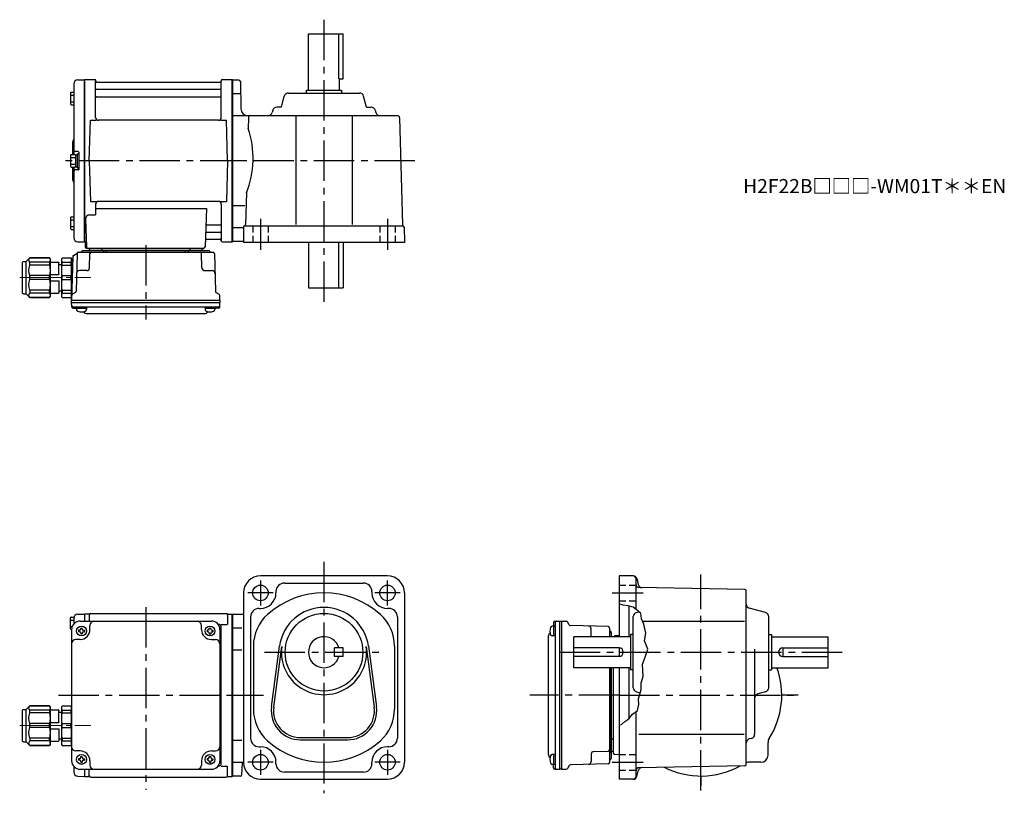
# Model space of a CAD drawing. Extents: x 119 to 816, y 56 to 604.
import ezdxf

# ---------------------------------------------------------------- set-up
doc = ezdxf.new("R2010")
doc.units = 0
doc.header["$LTSCALE"] = 3
doc.header["$MEASUREMENT"] = 0
for name, pattern in [('HIDDEN2', [4.7625, 3.175, -1.5875]), ('sekkei(A2)', [14.2875, 9.525, -1.5875, 1.5875, -1.5875]), ('sekkei_H', [2.38125, 1.5875, -0.79375]), ('一点鎖線', [13, 10, -1, 1, -1])]:
    doc.linetypes.add(name, pattern=pattern)
doc.layers.get('0').update_dxf_attribs({"linetype": 'CONTINUOUS'})
for name, color, linetype in [('CENTER', 3, 'sekkei(A2)'), ('HIDS', 1, 'HIDDEN2'), ('HOJO', 4, 'CONTINUOUS')]:
    doc.layers.add(name, color=color, linetype=linetype)
doc.layers.add('TITLE', color=4, linetype='CONTINUOUS', plot=False)
doc.styles.get("Standard").update_dxf_attribs({"font": 'simplex.shx', "bigfont": 'extfont.shx'})

# ---------------------------------------------------------------- blocks, each defined once
blk = doc.blocks.new('C2BG1216キャプコン-F用')
for p, q in [((0, 13.5), (0.35, 14.1)), ((6.65, 14.1), (0.35, 14.1)), ((7, 13.5), (6.65, 14.1)), ((15.3, 13.5), (15.65, 14.1)), ((29.65, 14.1), (15.65, 14.1)), ((15.65, 14.1), (15.65, 14.03)), ((15.65, 14.03), (29.65, 14.03)), ((32.3, 11.45), (29.65, 14.1)), ((29.65, 14.03), (29.65, 14.1)), ((-0.76, 12.65), (0, 12.65)), ((0, -13.5), (0, 13.5)), ((6.65, 10.92), (0.35, 10.92)), ((0.35, 8.93), (0.35, 10.92)), ((6.65, 8.93), (0.35, 8.93)), ((6.65, 8.93), (6.65, 10.92)), ((7, -13.5), (7, 13.5)), ((9, 9.4), (7, 9.4)), ((9, 2.5), (9, 10.75)), ((15.3, 11.05), (9.3, 11.05)), ((15.3, 13.5), (15.3, -13.5)), ((15.65, 10.92), (29.65, 10.92)), ((15.65, 10.92), (15.65, 8.93)), ((15.65, 8.93), (29.65, 8.93)), ((29.65, 8.93), (29.65, 10.92)), ((32.3, -11.45), (32.3, 11.45)), ((34.2, 11.45), (32.3, 11.45)), ((34.7, -10.95), (34.7, 10.95)), ((0.35, -1.41), (0.35, 1.41)), ((6.65, 1.41), (0.35, 1.41)), ((6.65, -1.41), (6.65, 1.41)), ((15.3, 2.2), (9.3, 2.2)), ((15.65, -1.41), (15.65, 1.41)), ((15.65, 1.41), (29.65, 1.41)), ((29.65, -1.41), (29.65, 1.41)), ((6.65, -1.41), (0.35, -1.41)), ((9, -2.5), (9, -10.75)), ((15.3, -2.2), (9.3, -2.2)), ((15.65, -1.41), (29.65, -1.41)), ((0, -13.5), (0.35, -14.1)), ((6.65, -8.93), (0.35, -8.93)), ((0.35, -8.93), (0.35, -10.92)), ((6.65, -10.92), (0.35, -10.92)), ((6.65, -8.93), (6.65, -10.92)), ((7, -13.5), (6.65, -14.1)), ((9, -9.4), (7, -9.4)), ((15.3, -11.05), (9.3, -11.05)), ((15.3, -13.5), (15.65, -14.1)), ((15.65, -8.93), (29.65, -8.93)), ((15.65, -10.92), (15.65, -8.93)), ((15.65, -10.92), (29.65, -10.92)), ((29.65, -8.93), (29.65, -10.92)), ((32.3, -11.45), (29.65, -14.1)), ((34.2, -11.45), (32.3, -11.45)), ((6.65, -14.1), (0.35, -14.1)), ((15.65, -14.03), (29.65, -14.03)), ((15.65, -14.1), (15.65, -14.03)), ((29.65, -14.1), (15.65, -14.1)), ((29.65, -14.03), (29.65, -14.1))]:
    blk.add_line(p, q)
for centre, radius, start, end in [((3.83, 12.51), 3.83, 155.4551, 204.5449), ((3.17, 12.51), 3.83, 335.4551, 24.5449), ((18.97, 12.47), 3.67, 154.91816, 205.08184), ((27.93, 12.47), 2.32, 317.85821, 42.14179), ((20.58, 5.17), 20.58, 169.47134, 190.52866), ((-13.58, 5.17), 20.58, 349.47134, 10.52866), ((9.3, 10.75), 0.3, 90, 180), ((35.88, 5.17), 20.58, 169.47134, 190.52866), ((18.17, 5.17), 12.08, 341.86526, 18.13474), ((34.2, 10.95), 0.5, 0, 90), ((9.3, 2.5), 0.3, 180, 270), ((20.58, -5.17), 20.58, 169.47134, 190.52866), ((-13.58, -5.17), 20.58, 349.47134, 10.52866), ((9.3, -2.5), 0.3, 90, 180), ((35.88, -5.17), 20.58, 169.47134, 190.52866), ((18.17, -5.17), 12.08, 341.86526, 18.13474), ((3.83, -12.51), 3.83, 155.4551, 204.5449), ((3.17, -12.51), 3.83, 335.4551, 24.5449), ((9.3, -10.75), 0.3, 180, 270), ((18.97, -12.47), 3.67, 154.91816, 205.08184), ((27.93, -12.47), 2.32, 317.85821, 42.14179), ((34.2, -10.95), 0.5, 270, 0)]:
    blk.add_arc(centre, radius, start, end)
at = {"layer": 'CENTER', "linetype": '一点鎖線', "lineweight": 13}
blk.add_line((36.8, 0), (-13.6, 0), dxfattribs=at)
blk = doc.blocks.new('C2BG1216キャプコン-F_ABOX用')
blk.add_blockref('C2BG1216キャプコン-F用', (0, 0))
blk = doc.blocks.new('A$C29a51790')
for p, q in [((-39.79, 0), (-39.82, -1.01)), ((-31.21, 0), (-31.18, -1.01)), ((31.21, 0), (31.18, -1.01)), ((39.79, 0), (39.82, -1.01)), ((-51.69, -5.86), (-52.5, -36.8)), ((-51.19, -5.02), (-48.88, -3.69)), ((-48.64, -3.77), (-49.33, -30.48)), ((-47.64, -2.8), (47.64, -2.8)), ((-44.53, -1.5), (44.53, -1.5)), ((41.03, -1.5), (-41.03, -1.5)), ((-39.83, -13.85), (-39.56, -3.77)), ((-30, -1.5), (-30, -2.8)), ((-28, -1.5), (-28, -2.8)), ((28, -1.5), (28, -2.8)), ((30, -1.5), (30, -2.8)), ((39.83, -13.85), (39.56, -3.77)), ((48.64, -3.77), (49.33, -30.48)), ((-41.83, -15.8), (-47, -15.8)), ((41.83, -15.8), (47, -15.8)), ((-52.5, -36.8), (-52.41, -33.36)), ((-49.83, -31.32), (-51.91, -32.52)), ((49.83, -31.32), (51.91, -32.52)), ((52.5, -36.8), (52.41, -33.36)), ((-52.5, -38.3), (-52.5, -36.8)), ((-52.5, -36.8), (52.5, -36.8)), ((-52.43, -41.43), (-52.5, -38.3)), ((-52.5, -38.3), (52.5, -38.3)), ((-51.45, -41.4), (51.45, -41.4)), ((-48.98, -41.4), (-48.98, -43.38)), ((-41.98, -41.4), (-41.98, -43.38)), ((41.98, -41.4), (41.98, -43.38)), ((48.98, -41.4), (48.98, -43.38)), ((52.43, -41.43), (52.5, -38.3)), ((52.5, -36.8), (52.5, -38.3)), ((-51.43, -42.4), (-48.98, -42.4)), ((-48.98, -42.4), (-41.98, -42.4)), ((-41.57, -46.2), (41.57, -46.2)), ((41.98, -42.4), (48.98, -42.4)), ((51.43, -42.4), (48.98, -42.4))]:
    blk.add_line(p, q)
for centre, radius, start, end in [((-50.69, -5.89), 1, 120, 178.5), ((-49.38, -2.82), 1, 300, 318.74476), ((-47.64, -3.8), 1, 90, 178.5), ((-49.38, -2.82), 1, 318.69112, 330.64001), ((-46.4, -1.8), 1, 270, 339.5127), ((-44.53, -2.5), 1, 90, 159.5127), ((-40.32, -1), 0.5, 270, 358.5), ((-38.56, -3.8), 1, 90, 178.5), ((-30.68, -1), 0.5, 181.5, 270), ((30.68, -1), 0.5, 270, 358.5), ((38.56, -3.8), 1, 1.5, 90), ((40.32, -1), 0.5, 181.5, 270), ((44.53, -2.5), 1, 20.4873, 90), ((46.4, -1.8), 1, 200.4873, 270), ((47.64, -3.8), 1, 1.5, 90), ((-41.83, -13.8), 2, 270, 358.5), ((41.83, -13.8), 2, 181.5, 270), ((-47, -17.8), 2, 90, 178.5), ((47, -17.8), 2, 1.5, 90), ((-51.41, -33.39), 1, 120, 178.5), ((-50.33, -30.46), 1, 300, 358.5), ((50.33, -30.46), 1, 181.5, 240), ((51.41, -33.39), 1, 1.5, 60), ((-51.45, -40.4), 1, 181.32991, 270), ((-51.43, -41.4), 1, 181.5, 270), ((51.43, -41.4), 1, 270, 358.5), ((51.45, -40.4), 1, 270, 358.67009), ((-47.68, -43.38), 1.3, 180, 253.39842), ((-45.48, -36), 9, 253.39848, 286.60101), ((-41.57, -43.2), 3, 214.18935, 270), ((-43.28, -43.38), 1.3, 286.6009, 0), ((41.57, -43.2), 3, 270, 325.81065), ((43.28, -43.38), 1.3, 180, 253.39842), ((45.48, -36), 9, 253.39848, 286.60101), ((47.68, -43.38), 1.3, 286.6009, 0)]:
    blk.add_arc(centre, radius, start, end)
at = {"xscale": -1, "rotation": 360}
blk.add_blockref('C2BG1216キャプコン-F_ABOX用', (-52.5, -20.8), dxfattribs=at)
blk = doc.blocks.new('C2BG1216キャプコン-GH用')
for p, q in [((0, 13.5), (0.35, 14.1)), ((6.65, 14.1), (0.35, 14.1)), ((7, 13.5), (6.65, 14.1)), ((15.3, 13.5), (15.65, 14.1)), ((29.65, 14.1), (15.65, 14.1)), ((15.65, 14.1), (15.65, 14.03)), ((15.65, 14.03), (29.65, 14.03)), ((32.3, 11.45), (29.65, 14.1)), ((29.65, 14.03), (29.65, 14.1)), ((0, -13.5), (0, 13.5)), ((6.65, 10.92), (0.35, 10.92)), ((0.35, 8.93), (0.35, 10.92)), ((6.65, 8.93), (0.35, 8.93)), ((6.65, 8.93), (6.65, 10.92)), ((7, -13.5), (7, 13.5)), ((9, 9.4), (7, 9.4)), ((9, 2.5), (9, 10.75)), ((15.3, 11.05), (9.3, 11.05)), ((15.3, 13.5), (15.3, -13.5)), ((15.65, 10.92), (29.65, 10.92)), ((15.65, 10.92), (15.65, 8.93)), ((15.65, 8.93), (29.65, 8.93)), ((29.65, 8.93), (29.65, 10.92)), ((32.3, -11.45), (32.3, 11.45)), ((34.2, 11.45), (32.3, 11.45)), ((34.7, -10.95), (34.7, 10.95)), ((0.35, -1.41), (0.35, 1.41)), ((6.65, 1.41), (0.35, 1.41)), ((6.65, -1.41), (6.65, 1.41)), ((15.3, 2.2), (9.3, 2.2)), ((15.65, -1.41), (15.65, 1.41)), ((15.65, 1.41), (29.65, 1.41)), ((29.65, -1.41), (29.65, 1.41)), ((6.65, -1.41), (0.35, -1.41)), ((9, -2.5), (9, -10.75)), ((15.3, -2.2), (9.3, -2.2)), ((15.65, -1.41), (29.65, -1.41)), ((0, -13.5), (0.35, -14.1)), ((6.65, -8.93), (0.35, -8.93)), ((0.35, -8.93), (0.35, -10.92)), ((6.65, -10.92), (0.35, -10.92)), ((6.65, -8.93), (6.65, -10.92)), ((7, -13.5), (6.65, -14.1)), ((9, -9.4), (7, -9.4)), ((15.3, -11.05), (9.3, -11.05)), ((15.3, -13.5), (15.65, -14.1)), ((15.65, -8.93), (29.65, -8.93)), ((15.65, -10.92), (15.65, -8.93)), ((15.65, -10.92), (29.65, -10.92)), ((29.65, -8.93), (29.65, -10.92)), ((32.3, -11.45), (29.65, -14.1)), ((34.2, -11.45), (32.3, -11.45)), ((6.65, -14.1), (0.35, -14.1)), ((15.65, -14.03), (29.65, -14.03)), ((15.65, -14.1), (15.65, -14.03)), ((29.65, -14.1), (15.65, -14.1)), ((29.65, -14.03), (29.65, -14.1))]:
    blk.add_line(p, q)
for centre, radius, start, end in [((3.83, 12.51), 3.83, 155.4551, 204.5449), ((3.17, 12.51), 3.83, 335.4551, 24.5449), ((18.97, 12.47), 3.67, 154.91816, 205.08184), ((27.93, 12.47), 2.32, 317.85821, 42.14179), ((20.58, 5.17), 20.58, 169.47134, 190.52866), ((-13.58, 5.17), 20.58, 349.47134, 10.52866), ((9.3, 10.75), 0.3, 90, 180), ((35.88, 5.17), 20.58, 169.47134, 190.52866), ((18.17, 5.17), 12.08, 341.86526, 18.13474), ((34.2, 10.95), 0.5, 0, 90), ((9.3, 2.5), 0.3, 180, 270), ((20.58, -5.17), 20.58, 169.47134, 190.52866), ((-13.58, -5.17), 20.58, 349.47134, 10.52866), ((9.3, -2.5), 0.3, 90, 180), ((35.88, -5.17), 20.58, 169.47134, 190.52866), ((18.17, -5.17), 12.08, 341.86526, 18.13474), ((3.83, -12.51), 3.83, 155.4551, 204.5449), ((3.17, -12.51), 3.83, 335.4551, 24.5449), ((9.3, -10.75), 0.3, 180, 270), ((18.97, -12.47), 3.67, 154.91816, 205.08184), ((27.93, -12.47), 2.32, 317.85821, 42.14179), ((34.2, -10.95), 0.5, 270, 0)]:
    blk.add_arc(centre, radius, start, end)
at = {"layer": 'CENTER', "linetype": '一点鎖線', "lineweight": 13}
blk.add_line((36.8, 0), (-13.6, 0), dxfattribs=at)

msp = doc.modelspace()

# ---------------------------------------------------------------- linework, layer by layer
for p, q in [((323.2, 554.2), (323.2, 594.2)), ((323.2, 594.2), (347.7, 594.2)), ((344.78, 562.2), (344.78, 594.2)), ((347.7, 562.2), (347.7, 594.2)), ((156.95, 558.58), (156.95, 508.6)), ((159.87, 561.58), (164.25, 561.69)), ((164.25, 561.69), (164.45, 561.5)), ((164.75, 561.7), (164.45, 561.53)), ((164.45, 446.87), (164.45, 561.53)), ((164.45, 561.5), (164.45, 446.9)), ((164.75, 561.7), (171.61, 561.7)), ((164.75, 446.7), (164.75, 561.7)), ((172.45, 534.95), (172.45, 560.94)), ((172.6, 560.87), (172.73, 560.11)), ((260.68, 559.7), (173.22, 559.7)), ((261.3, 560.87), (261.17, 560.11)), ((261.45, 534.95), (261.45, 560.94)), ((262.29, 561.7), (269.15, 561.7)), ((269.15, 561.7), (269.45, 561.53)), ((269.15, 446.7), (269.15, 561.7)), ((269.45, 561.7), (269.45, 446.7)), ((269.45, 561.53), (269.45, 446.87)), ((273.97, 561.45), (269.45, 561.45)), ((274.97, 560.47), (275.31, 541.11)), ((344.78, 562.2), (347.7, 562.2)), ((345.2, 554.2), (345.2, 562.2)), ((154.65, 552.27), (154.65, 544.47)), ((155.15, 552.77), (156.95, 552.77)), ((172.95, 554.87), (260.95, 554.87)), ((274.81, 551.7), (269.45, 551.7)), ((309.01, 552.2), (359.39, 552.2)), ((321.7, 552.2), (321.7, 554.2)), ((321.7, 554.2), (346.7, 554.2)), ((346.7, 554.2), (346.7, 552.2)), ((154.65, 550.67), (156.95, 550.67)), ((154.65, 546.07), (156.95, 546.07)), ((172.95, 549.63), (260.95, 549.63)), ((304.05, 542.2), (306.11, 549.97)), ((364.36, 542.2), (362.29, 549.97)), ((155.15, 543.97), (156.95, 543.97)), ((297.86, 539.97), (297.45, 538.43)), ((304.05, 542.2), (300.76, 542.2)), ((364.36, 542.2), (367.64, 542.2)), ((370.54, 539.97), (370.95, 538.43)), ((167.95, 504.2), (168.7, 532.95)), ((168.7, 532.95), (172.73, 532.95)), ((259.45, 532.95), (174.45, 532.95)), ((261.17, 532.95), (265.2, 532.95)), ((265.95, 504.2), (265.2, 532.95)), ((269.45, 536.2), (386.24, 536.2)), ((280.66, 534.74), (280.46, 527)), ((314.2, 536.2), (314.2, 459)), ((354.2, 536.2), (354.2, 459)), ((387.74, 534.74), (389.72, 459)), ((155.95, 516.88), (155.95, 508.6)), ((160.15, 510.7), (157.95, 510.7)), ((159.45, 509.2), (159.45, 499.2)), ((159.45, 509.2), (160.45, 509.2)), ((160.45, 510.4), (160.45, 498)), ((160.45, 509.2), (160.45, 499.2)), ((154.65, 508.1), (154.65, 500.3)), ((154.65, 506.5), (158.15, 506.5)), ((155.15, 508.6), (157.65, 508.6)), ((158.15, 508.45), (158.15, 499.95)), ((158.15, 508.45), (159.45, 508.45)), ((159.45, 508.45), (159.45, 499.95)), ((167.95, 504.2), (168.7, 475.45)), ((265.95, 504.2), (265.2, 475.45)), ((154.65, 501.9), (158.15, 501.9)), ((155.15, 499.8), (157.65, 499.8)), ((155.95, 499.8), (155.95, 491.54)), ((156.95, 499.8), (156.95, 449.82)), ((160.15, 497.7), (157.95, 497.7)), ((158.15, 499.95), (159.45, 499.95)), ((159.45, 499.2), (160.45, 499.2)), ((279.27, 481.4), (278.68, 459.11)), ((168.7, 475.45), (172.73, 475.45)), ((259.45, 475.45), (174.45, 475.45)), ((261.17, 475.45), (265.2, 475.45)), ((172.45, 473.45), (172.45, 465.83)), ((172.45, 470.41), (250.94, 470.41)), ((250.94, 470.41), (249.98, 443.17)), ((261.45, 473.45), (261.45, 447.46)), ((278.16, 472.2), (269.45, 472.2)), ((154.65, 463.93), (154.65, 456.13)), ((154.65, 462.33), (156.95, 462.33)), ((155.15, 464.43), (156.95, 464.43)), ((165.23, 462.73), (165.92, 443.17)), ((168.23, 465.83), (172.45, 465.83)), ((154.65, 457.73), (156.95, 457.73)), ((155.15, 455.63), (156.95, 455.63)), ((251.31, 453.53), (260.95, 453.53)), ((251.56, 458.77), (260.95, 458.77)), ((276.72, 456.7), (269.45, 456.7)), ((277.2, 457.2), (277.2, 446.2)), ((278.2, 458.2), (389.91, 458.2)), ((390.91, 457.23), (391.2, 446.2)), ((159.87, 446.82), (164.25, 446.71)), ((164.45, 446.9), (164.25, 446.71)), ((164.75, 446.7), (164.45, 446.87)), ((165.79, 446.7), (164.75, 446.7)), ((164.95, 446.7), (164.95, 443.2)), ((251.14, 448.7), (260.68, 448.7)), ((261.3, 447.53), (261.17, 448.29)), ((262.29, 446.7), (269.15, 446.7)), ((269.15, 446.7), (269.45, 446.87)), ((276.7, 446.95), (269.45, 446.95)), ((165.95, 442.2), (248.98, 442.2)), ((391.2, 446.2), (277.2, 446.2)), ((323.2, 446.2), (323.2, 414.2)), ((344.78, 414.2), (344.78, 446.2)), ((347.7, 446.2), (347.7, 414.2)), ((323.2, 414.2), (347.7, 414.2)), ((379.2, 210), (289.2, 210)), ((543.25, 210), (543.25, 167)), ((553.33, 210), (543.25, 210)), ((306.2, 205), (362.2, 205)), ((555.25, 186.25), (555.25, 208)), ((555.75, 208.15), (556.86, 204.01)), ((277.2, 198), (277.2, 78)), ((300.2, 199), (300.2, 198)), ((368.2, 199), (368.2, 198)), ((391.2, 198), (391.2, 78)), ((632.27, 200.52), (557.22, 201.83)), ((633.25, 76.48), (633.25, 199.52)), ((550.25, 188.59), (550.25, 167)), ((159.87, 182.88), (164.25, 182.99)), ((164.25, 182.99), (164.45, 182.8)), ((164.75, 183), (164.45, 182.83)), ((164.45, 182.83), (164.45, 178)), ((164.45, 182.8), (164.45, 178)), ((167.63, 183), (164.75, 183)), ((164.75, 178), (164.75, 183)), ((167.95, 182.5), (167.95, 178)), ((168.95, 183.5), (264.95, 183.5)), ((265.95, 182.5), (265.95, 175.72)), ((266.27, 183), (269.15, 183)), ((269.15, 183), (269.45, 182.83)), ((269.15, 68), (269.15, 183)), ((269.45, 183), (269.45, 68)), ((269.45, 68.17), (269.45, 182.83)), ((277.2, 182.75), (269.45, 182.75)), ((288.2, 187), (289.2, 187)), ((380.2, 187), (379.2, 187)), ((555.48, 184.09), (557.3, 184.58)), ((647.02, 184.09), (635.48, 187.16)), ((154.65, 172.6), (154.65, 180.4)), ((154.65, 178.8), (156.95, 178.8)), ((155.15, 180.9), (157.13, 180.9)), ((156.95, 179.88), (156.95, 175.97)), ((161.45, 178), (254.45, 178)), ((168.45, 172), (168.45, 175)), ((247.45, 172), (247.45, 175)), ((259.45, 175.72), (259.16, 175.72)), ((261.3, 175.72), (265.55, 175.72)), ((282.2, 181), (282.2, 95)), ((386.2, 181), (386.2, 95)), ((497.85, 174.48), (495.87, 174.48)), ((496.85, 176.93), (496.85, 174.48)), ((496.85, 174.48), (496.85, 167.48)), ((497.82, 177.93), (500.95, 178)), ((497.85, 176.95), (497.85, 74.05)), ((500.95, 178), (502.45, 178)), ((500.95, 178), (500.95, 73)), ((502.45, 178), (505.89, 177.91)), ((502.45, 178), (502.45, 73)), ((507.93, 175.33), (506.73, 177.41)), ((535.48, 174.14), (508.77, 174.83)), ((553.25, 130.81), (553.25, 181.19)), ((559.81, 178), (632.18, 178)), ((649.25, 130.81), (649.25, 181.19)), ((154.65, 174.2), (155.87, 174.2)), ((155.15, 172.1), (155.45, 172.1)), ((155.45, 172), (155.45, 79)), ((160.35, 171.5), (160.35, 170.5)), ((160.95, 171.5), (160.35, 171.5)), ((160.95, 170.5), (160.35, 170.5)), ((161.95, 173.1), (162.95, 173.1)), ((161.95, 172.5), (161.95, 173.1)), ((161.95, 169.5), (161.95, 168.9)), ((161.95, 168.9), (162.95, 168.9)), ((162.95, 172.5), (162.95, 173.1)), ((162.95, 169.5), (162.95, 168.9)), ((163.95, 171.5), (164.55, 171.5)), ((163.95, 170.5), (164.55, 170.5)), ((164.55, 171.5), (164.55, 170.5)), ((251.35, 171.5), (251.35, 170.5)), ((251.95, 171.5), (251.35, 171.5)), ((251.95, 170.5), (251.35, 170.5)), ((252.95, 173.1), (253.95, 173.1)), ((252.95, 172.5), (252.95, 173.1)), ((252.95, 169.5), (252.95, 168.9)), ((252.95, 168.9), (253.95, 168.9)), ((253.95, 172.5), (253.95, 173.1)), ((253.95, 169.5), (253.95, 168.9)), ((254.95, 171.5), (255.55, 171.5)), ((254.95, 170.5), (255.55, 170.5)), ((255.55, 171.5), (255.55, 170.5)), ((260.45, 172), (260.45, 79)), ((261.45, 77.28), (261.45, 173.72)), ((276, 173), (269.45, 173)), ((497.85, 167.48), (495.87, 167.48)), ((523.45, 167.33), (523.45, 172.5)), ((536.45, 173.14), (536.45, 167)), ((537.75, 170.03), (537.75, 167)), ((543.25, 167.64), (540.22, 167.53)), ((551.25, 168.5), (551.25, 143.5)), ((553.25, 168.5), (551.25, 168.5)), ((649.25, 168.5), (651.25, 168.5)), ((651.25, 168.5), (651.25, 143.5)), ((161.45, 165), (158.45, 165)), ((254.45, 165), (257.45, 165)), ((493.05, 167.07), (493.05, 83.93)), ((511.25, 145), (511.25, 167)), ((551.25, 167), (511.25, 167)), ((651.25, 167), (691.25, 167)), ((691.25, 145), (691.25, 167)), ((276, 157.46), (269.45, 157.46)), ((284.2, 160.36), (284.2, 115.64)), ((297.03, 117.21), (302.73, 160.17)), ((298.61, 117), (304.31, 159.96)), ((341.7, 153), (341.7, 159)), ((347.7, 159), (341.7, 159)), ((347.7, 153), (347.7, 159)), ((364.09, 159.96), (369.79, 117)), ((365.67, 160.17), (371.37, 117.21)), ((384.2, 160.36), (384.2, 115.64)), ((543.25, 159), (511.25, 159)), ((543.25, 159), (543.25, 153)), ((639.25, 158.07), (639.25, 97.8)), ((659.25, 159), (659.25, 153)), ((659.25, 159), (691.25, 159)), ((347.7, 153), (341.7, 153)), ((543.25, 153), (511.25, 153)), ((659.25, 153), (691.25, 153)), ((551.25, 145), (511.25, 145)), ((536.45, 145), (536.45, 77.86)), ((537.75, 145), (537.75, 80.97)), ((537.75, 84.47), (537.75, 145)), ((539.25, 84.47), (539.25, 145)), ((543.25, 145), (543.25, 66)), ((550.25, 145), (550.25, 108.9)), ((553.25, 143.5), (551.25, 143.5)), ((649.25, 143.5), (651.25, 143.5)), ((651.25, 145), (691.25, 145)), ((555.48, 127.91), (558.28, 127.16)), ((647.02, 127.91), (641.48, 126.44)), ((555.25, 68), (555.25, 113.88)), ((557.16, 98), (631.86, 98)), ((276, 93.54), (269.45, 93.54)), ((317.45, 95.5), (350.95, 95.5)), ((317.45, 93.9), (350.95, 93.9)), ((537.75, 97.5), (536.45, 97.5)), ((537.75, 95.5), (536.45, 95.5)), ((539.25, 94.29), (538.24, 94.32)), ((637.02, 94.91), (635.48, 94.49)), ((648.75, 83), (648.75, 92.05)), ((161.45, 86), (158.45, 86)), ((254.45, 86), (257.45, 86)), ((288.2, 89), (289.2, 89)), ((380.2, 89), (379.2, 89)), ((525.4, 85.67), (535.48, 85.94)), ((539.25, 85.71), (538.24, 85.68)), ((160.35, 80.5), (160.35, 79.5)), ((160.95, 80.5), (160.35, 80.5)), ((160.95, 79.5), (160.35, 79.5)), ((161.95, 82.1), (162.95, 82.1)), ((161.95, 81.5), (161.95, 82.1)), ((161.95, 78.5), (161.95, 77.9)), ((161.95, 77.9), (162.95, 77.9)), ((162.95, 81.5), (162.95, 82.1)), ((162.95, 78.5), (162.95, 77.9)), ((163.95, 80.5), (164.55, 80.5)), ((163.95, 79.5), (164.55, 79.5)), ((164.55, 80.5), (164.55, 79.5)), ((168.45, 79), (168.45, 76)), ((247.45, 79), (247.45, 76)), ((251.35, 80.5), (251.35, 79.5)), ((251.95, 80.5), (251.35, 80.5)), ((251.95, 79.5), (251.35, 79.5)), ((252.95, 82.1), (253.95, 82.1)), ((252.95, 81.5), (252.95, 82.1)), ((252.95, 78.5), (252.95, 77.9)), ((252.95, 77.9), (253.95, 77.9)), ((253.95, 81.5), (253.95, 82.1)), ((253.95, 78.5), (253.95, 77.9)), ((254.95, 80.5), (255.55, 80.5)), ((254.95, 79.5), (255.55, 79.5)), ((255.55, 80.5), (255.55, 79.5)), ((269.45, 78), (277.2, 78)), ((276.01, 69.18), (276.56, 77.44)), ((300.2, 77), (300.2, 78)), ((368.2, 77), (368.2, 78)), ((497.85, 83.52), (495.87, 83.52)), ((496.85, 83.52), (496.85, 76.52)), ((535.48, 76.86), (508.77, 76.17)), ((523.45, 83.67), (523.45, 78.5)), ((543.25, 83.36), (540.22, 83.47)), ((643.75, 78), (634.7, 78)), ((156.95, 75.03), (156.95, 71.12)), ((161.45, 73), (254.45, 73)), ((164.45, 73), (164.45, 68.2)), ((164.45, 73), (164.45, 68.17)), ((164.75, 68), (164.75, 73)), ((167.95, 68.5), (167.95, 73)), ((259.45, 75.28), (259.16, 75.28)), ((261.3, 75.28), (265.55, 75.28)), ((265.95, 68.5), (265.95, 75.28)), ((362.2, 71), (306.2, 71)), ((497.85, 76.52), (495.87, 76.52)), ((496.85, 74.07), (496.85, 76.52)), ((497.82, 73.07), (500.95, 73)), ((502.45, 73), (500.95, 73)), ((502.45, 73), (505.89, 73.09)), ((507.93, 75.67), (506.73, 73.59)), ((555.75, 67.85), (556.86, 71.99)), ((632.27, 75.48), (557.22, 74.17)), ((159.87, 68.12), (164.25, 68.01)), ((164.45, 68.2), (164.25, 68.01)), ((164.75, 68), (164.45, 68.17)), ((164.75, 68), (167.63, 68)), ((168.95, 67.5), (264.95, 67.5)), ((266.27, 68), (269.15, 68)), ((269.15, 68), (269.45, 68.17)), ((275.01, 68.25), (269.45, 68.25)), ((289.2, 66), (379.2, 66)), ((553.33, 66), (543.25, 66))]:
    msp.add_line(p, q)
for centre, radius in [((289.2, 198), 5.5), ((379.2, 198), 5.5), ((334.2, 156), 27.5), ((162.45, 171), 3.5), ((253.45, 171), 3.5), ((162.45, 80), 3.5), ((253.45, 80), 3.5), ((289.2, 78), 5.5), ((379.2, 78), 5.5)]:
    msp.add_circle(centre, radius)
for centre, radius, start, end in [((159.95, 558.58), 3, 91.5, 180), ((171.61, 560.7), 1, 10, 90), ((173.22, 560.2), 0.5, 190, 270), ((260.68, 560.2), 0.5, 270, 350), ((262.29, 560.7), 1, 90, 170), ((273.97, 560.45), 1, 1.0007, 90), ((155.15, 552.27), 0.5, 90, 180), ((172.95, 555.37), 0.5, 180, 270), ((260.95, 555.37), 0.5, 270, 360), ((309.01, 549.2), 3, 90, 165.12431), ((359.39, 549.2), 3, 14.87567, 90), ((155.15, 544.47), 0.5, 180, 270), ((172.95, 549.13), 0.5, 90, 180), ((260.95, 549.13), 0.5, 360, 90), ((280.31, 541.2), 5, 181.0002, 270), ((294.55, 539.2), 3, 270, 345.12432), ((300.76, 539.2), 3, 90, 165.12431), ((367.64, 539.2), 3, 14.87567, 90), ((373.85, 539.2), 3, 194.87569, 270), ((174.45, 534.95), 2, 180, 270), ((259.45, 534.95), 2, 270, 360), ((282.16, 534.7), 1.5, 90, 178.49965), ((386.24, 534.7), 1.5, 1.5002, 90), ((219.02, 505.79), 65, 337.95792, 19.04139), ((157.95, 516.88), 2, 138.59038, 180), ((154.95, 519.53), 2, 318.59038, 0), ((157.95, 511.7), 1, 180, 270), ((160.15, 510.4), 0.3, 360, 90), ((155.15, 508.1), 0.5, 90, 180), ((157.65, 508.1), 0.5, 0, 90), ((155.15, 500.3), 0.5, 180, 270), ((157.95, 496.7), 1, 90, 180), ((157.65, 500.3), 0.5, 270, 0), ((160.15, 498), 0.3, 270, 0), ((157.95, 491.54), 2, 180, 221.40962), ((154.95, 488.9), 2, 0, 41.40962), ((174.45, 473.45), 2, 90, 180), ((259.45, 473.45), 2, 0, 90), ((155.15, 463.93), 0.5, 90, 180), ((168.23, 462.83), 3, 90, 182), ((155.15, 456.13), 0.5, 180, 270), ((251.31, 452.53), 1, 90, 178), ((251.56, 459.77), 1, 178, 270), ((260.95, 459.27), 0.5, 270, 0), ((260.95, 453.03), 0.5, 0, 90), ((278.2, 457.2), 1, 90, 180), ((277.68, 459.13), 1, 285.03918, 358.49966), ((390.72, 459.03), 1, 181.5004, 246.1088), ((389.91, 457.2), 1, 1.5001, 90), ((159.95, 449.82), 3, 180, 268.5), ((251.14, 447.7), 1, 90, 178), ((260.68, 448.2), 0.5, 10, 90), ((262.29, 447.7), 1, 190, 270), ((276.7, 446.45), 0.5, 0, 90), ((165.95, 443.2), 1, 180, 270), ((166.92, 443.2), 1, 182, 270), ((248.98, 443.2), 1, 270, 358), ((289.2, 198), 12, 90, 180), ((379.2, 198), 12, 0, 90), ((553.25, 208), 2, 0, 90), ((553.33, 207.5), 2.5, 15.00076, 90), ((306.2, 199), 6, 90, 180), ((362.2, 199), 6, 0, 90), ((557.25, 203.83), 2, 180, 269.00061), ((559.75, 204.78), 3, 195.0007, 269.00049), ((289.2, 198), 11, 270, 0), ((334.2, 138), 60, 48.18962, 131.81039), ((379.2, 198), 11, 180, 270), ((632.25, 199.52), 1, 0, 89.00036), ((636.25, 190.06), 3, 180, 255.1246), ((159.95, 179.88), 3, 91.5, 180), ((167.63, 184), 1, 270, 311.40962), ((168.95, 182.5), 1, 90, 180), ((264.95, 182.5), 1, 0, 90), ((266.27, 184), 1, 228.59038, 270), ((288.2, 181), 6, 90, 180), ((314.2, 160.36), 30, 131.81039, 180), ((334.2, 156), 31.75, 7.5527, 172.4474), ((354.2, 160.36), 30, 0, 48.18963), ((380.2, 181), 6, 0, 90), ((556.25, 181.19), 3, 104.8761, 180), ((646.25, 181.19), 3, 0, 75.12441), ((155.15, 180.4), 0.5, 90, 180), ((161.45, 172), 6, 90, 180), ((171.45, 175), 3, 90, 180), ((244.45, 175), 3, 0, 90), ((254.45, 172), 6, 0, 90), ((259.45, 173.72), 2, 0, 90), ((495.87, 173.18), 1.3, 90, 163.39842), ((497.85, 176.93), 1, 91.5, 180), ((498.85, 176.95), 1, 91.32991, 180), ((505.86, 176.91), 1, 30, 88.5), ((508.79, 175.83), 1, 210, 268.5), ((521.45, 172.5), 2, 0, 88.5), ((155.15, 172.6), 0.5, 180, 270), ((160.95, 172.5), 1, 270, 0), ((160.95, 169.5), 1, 0, 90), ((161.45, 172), 7, 270, 0), ((163.95, 172.5), 1, 180, 270), ((163.95, 169.5), 1, 90, 180), ((254.45, 172), 7, 180, 270), ((251.95, 172.5), 1, 270, 0), ((251.95, 169.5), 1, 0, 90), ((254.95, 172.5), 1, 180, 270), ((254.95, 169.5), 1, 90, 180), ((496.05, 167.07), 3, 124.18935, 180), ((503.25, 170.98), 9, 163.39848, 196.60101), ((495.87, 168.78), 1.3, 196.6009, 270), ((535.45, 173.14), 1, 0, 88.5), ((537.45, 171.9), 1, 180, 249.5127), ((536.75, 170.03), 1, 0, 69.5127), ((540.25, 166.53), 1, 92, 152.24519), ((158.45, 162), 3, 90, 180), ((257.45, 162), 3, 0, 90), ((334.2, 156), 11, 15.8266, 344.1734), ((525.45, 167.33), 2, 180, 189.39881), ((260.45, 158.38), 1, 270, 0), ((334.2, 156), 30.15, 172.4474, 7.5527), ((543.25, 156), 3, 270, 90), ((659.25, 156), 3, 90, 270), ((260.45, 147.91), 1, 0, 90), ((601.25, 125.5), 57.25, 327.49811, 19.91411), ((556.25, 130.81), 3, 180, 255.1246), ((642.25, 123.54), 3, 104.8761, 180), ((646.25, 130.81), 3, 284.87579, 0), ((314.2, 115.64), 30, 180, 228.1897), ((317.45, 114.5), 20.6, 172.4474, 270), ((317.45, 114.5), 19, 172.4476, 270), ((350.95, 114.5), 20.6, 270, 7.5527), ((350.95, 114.5), 19, 270, 7.5527), ((354.2, 115.64), 30, 311.81055, 0), ((260.45, 103.09), 1, 270, 0), ((636.25, 97.8), 3, 284.93158, 0), ((260.45, 92.62), 1, 0, 90), ((288.2, 95), 6, 180, 270), ((334.2, 138), 60, 228.1897, 311.8103), ((380.2, 95), 6, 270, 0), ((538.25, 94.82), 0.5, 180, 268.5), ((636.25, 91.59), 3, 104.9318, 180), ((653.75, 92.05), 5, 147.49809, 180), ((158.45, 89), 3, 180, 270), ((161.45, 79), 7, 0, 90), ((254.45, 79), 7, 90, 180), ((257.45, 89), 3, 270, 0), ((289.2, 78), 11, 0, 90), ((379.2, 78), 11, 90, 180), ((496.05, 83.93), 3, 180, 235.81065), ((525.45, 83.67), 2, 91.5, 180), ((535.45, 86.94), 1, 271.5, 0), ((538.25, 85.18), 0.5, 91.5, 180), ((540.25, 84.47), 1, 180, 268), ((161.45, 79), 6, 180, 270), ((160.95, 81.5), 1, 270, 0), ((160.95, 78.5), 1, 0, 90), ((163.95, 81.5), 1, 180, 270), ((163.95, 78.5), 1, 90, 180), ((251.95, 81.5), 1, 270, 0), ((251.95, 78.5), 1, 0, 90), ((254.95, 81.5), 1, 180, 270), ((254.95, 78.5), 1, 90, 180), ((254.45, 79), 6, 270, 0), ((259.45, 77.28), 2, 270, 0), ((277.16, 77.4), 0.6, 90, 176.1861), ((289.2, 78), 12, 180, 270), ((306.2, 77), 6, 180, 270), ((362.2, 77), 6, 270, 0), ((379.2, 78), 12, 270, 0), ((503.25, 80.02), 9, 163.39848, 196.60101), ((495.87, 82.22), 1.3, 90, 163.39842), ((495.87, 77.82), 1.3, 196.6009, 270), ((521.45, 78.5), 2, 271.5, 0), ((535.45, 77.86), 1, 271.5, 0), ((537.45, 79.1), 1, 110.4873, 180), ((536.75, 80.97), 1, 290.4873, 0), ((634.7, 73), 5, 90, 106.842), ((601.25, 125.5), 57.5, 303.81561, 303.99731), ((601.25, 125.5), 57.5, 303.8157, 303.99631), ((643.75, 83), 5, 270, 0), ((159.95, 71.12), 3, 180, 268.5), ((171.45, 76), 3, 180, 270), ((244.45, 76), 3, 270, 0), ((497.85, 74.07), 1, 180, 268.5), ((498.85, 74.05), 1, 180, 268.67009), ((505.86, 74.09), 1, 271.5, 330), ((508.79, 75.17), 1, 91.5, 150), ((557.25, 72.17), 2, 91.00063, 180), ((559.75, 71.22), 3, 91.00053, 165.0003), ((601.25, 125.5), 57.25, 243.0049, 298.99551), ((632.25, 76.48), 1, 271.00043, 0), ((167.63, 67), 1, 48.59038, 90), ((168.95, 68.5), 1, 180, 270), ((264.95, 68.5), 1, 270, 0), ((266.27, 67), 1, 90, 131.40962), ((275.01, 69.25), 1, 270, 356.18579), ((553.25, 68), 2, 270, 0), ((553.33, 68.5), 2.5, 270, 345.00021)]:
    msp.add_arc(centre, radius, start, end)
at = {"layer": 'CENTER'}
for p, q in [((334.2, 604.2), (334.2, 404.2)), ((274.95, 504.2), (149.95, 504.2)), ((398.54, 504.2), (252.01, 504.2)), ((289.2, 463.2), (289.2, 441.2)), ((379.2, 463.2), (379.2, 441.2)), ((207.95, 444.53), (207.95, 391.81)), ((334.2, 220), (334.2, 56)), ((601.25, 58), (601.25, 211.06)), ((289.2, 206.91), (289.2, 189.09)), ((379.2, 189.09), (379.2, 206.91)), ((298.11, 198), (280.29, 198)), ((388.11, 198), (370.29, 198)), ((538.25, 198), (560.25, 198)), ((207.95, 187.87), (207.95, 58.42)), ((292.17, 156), (376.23, 156)), ((501.25, 156), (701.25, 156)), ((146.16, 125.5), (274.95, 125.5)), ((269.45, 125.5), (291.47, 125.5)), ((543.25, 125.5), (480.06, 125.5)), ((543.25, 125.5), (532.54, 125.5)), ((543.25, 125.5), (668.75, 125.5)), ((669.99, 125.5), (658.5, 125.5)), ((289.2, 86.91), (289.2, 69.09)), ((379.2, 86.91), (379.2, 69.09)), ((298.11, 78), (280.29, 78)), ((388.11, 78), (370.29, 78)), ((538.25, 78), (560.25, 78)), ((601.25, 68.25), (601.25, 61.5))]:
    msp.add_line(p, q, dxfattribs=at)
at = {"layer": 'HIDS', "linetype": 'sekkei_H'}
for p, q in [((283.7, 458.2), (283.7, 446.2)), ((294.7, 458.2), (294.7, 446.2)), ((373.7, 458.2), (373.7, 446.2)), ((384.7, 458.2), (384.7, 446.2)), ((543.25, 203.5), (555.25, 203.5)), ((543.25, 192.5), (555.25, 192.5)), ((543.25, 83.5), (555.25, 83.5)), ((543.25, 72.5), (555.25, 72.5))]:
    msp.add_line(p, q, dxfattribs=at)
at = {"layer": 'HOJO'}
msp.add_lwpolyline([(543.25, 104.5), (544.88, 104.88), (547.25, 107), (550.13, 108.75), (552.75, 112), (556.25, 114.62), (557.25, 119), (557, 123), (559, 129.5), (559, 134.25), (560.25, 138.75), (559.75, 147.5), (561.75, 152.5), (563.5, 158.25), (561.25, 164), (562.25, 169.5), (560.75, 175.75), (559.13, 179.62), (558.63, 183.5), (555.25, 186.25), (553.13, 187.88), (549.63, 188.75), (546.25, 189.38), (543.25, 190.38)], dxfattribs=at)

# ---------------------------------------------------------------- block references
msp.add_blockref('A$C29a51790', (207.95, 442.2))
at = {"xscale": -1}
msp.add_blockref('C2BG1216キャプコン-GH用', (155.45, 104), dxfattribs=at)

# ---------------------------------------------------------------- texts
at = {"layer": 'TITLE'}
msp.add_text('H2F22B□□□-WM01T＊＊EN', height=10, dxfattribs=at).set_placement((631.15, 481.28))

doc.saveas('drawing.dxf')
